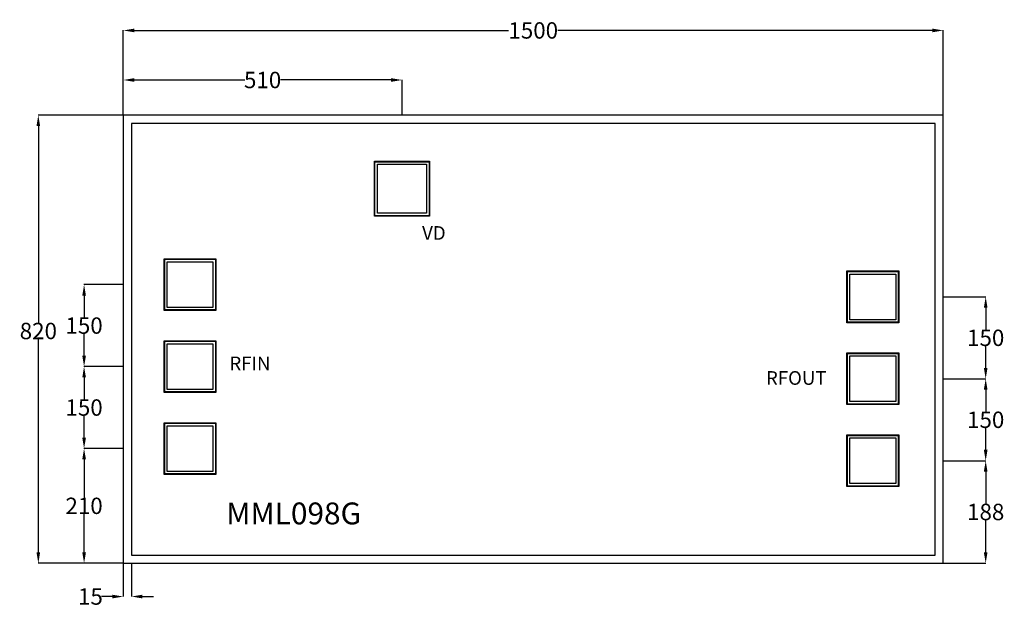
# Model space of a CAD drawing. Extents: x 4159 to 5961, y 13410 to 14486.
import ezdxf

# ---------------------------------------------------------------- set-up
doc = ezdxf.new("R2010")
doc.units = 0
doc.header["$MEASUREMENT"] = 0
for name, color, linetype in [('L11D0', 16, 'Continuous'), ('L14D0', 7, 'Continuous'), ('L302D0', 27, 'Continuous'), ('L304D0', 26, 'Continuous'), ('L309D0', 15, 'Continuous'), ('L9D0', 12, 'Continuous')]:
    doc.layers.add(name, color=color, linetype=linetype)
doc.styles.get("Standard").update_dxf_attribs({"font": 'arial.ttf'})
doc.dimstyles.get("Standard").update_dxf_attribs({"dimtxt": 30, "dimasz": 20, "dimexe": 0.18, "dimexo": 0.0625, "dimgap": 0.09, "dimtad": 0, "dimtih": 1, "dimtoh": 1, "dimdec": 0, "dimzin": 0, "dimdsep": 46, "dimtxsty": 'Standard', "dimcen": 0.09, "dimadec": 0, "dimazin": 0, "dimtfac": 1, "dimtdec": 0, "dimtofl": 0, "dimtmove": 0, "dimatfit": 3, "dimfxl": 1, "dimtolj": 1, "dimtzin": 0, "dimarcsym": 0})

# ---------------------------------------------------------------- blocks, each defined once
blk = doc.blocks.new('3')
at = {"color": 0, "linetype": 'Continuous'}
for p, q in [((5848.9, 14310.8), (4348.9, 14310.8)), ((4348.9, 14310.8), (4348.9, 13490.8)), ((5848.9, 13490.8), (5848.9, 14310.8)), ((4348.9, 13490.8), (5848.9, 13490.8))]:
    blk.add_line(p, q, dxfattribs=at)
at = {"layer": 'L11D0', "color": 0}
for points in [[(4809.3, 14126.7), (4809.3, 14225.7), (4908.3, 14225.7), (4908.3, 14126.7)], [(4809.3, 14126.7), (4809.3, 14225.7), (4908.3, 14225.7), (4908.3, 14126.7)], [(4809.3, 14126.7), (4809.3, 14225.7), (4908.3, 14225.7), (4908.3, 14126.7)], [(4424.9, 13954.4), (4424.9, 14047), (4517.5, 14047), (4517.5, 13954.4)], [(4424.9, 13954.4), (4424.9, 14047), (4517.5, 14047), (4517.5, 13954.4)], [(4424.9, 13954.4), (4424.9, 14047), (4517.5, 14047), (4517.5, 13954.4)], [(5673.8, 13932), (5673.8, 14024.6), (5766.4, 14024.6), (5766.4, 13932)], [(5673.8, 13932), (5673.8, 14024.6), (5766.4, 14024.6), (5766.4, 13932)], [(5673.8, 13932), (5673.8, 14024.6), (5766.4, 14024.6), (5766.4, 13932)], [(4424.9, 13804.4), (4424.9, 13897), (4517.5, 13897), (4517.5, 13804.4)], [(4424.9, 13804.4), (4424.9, 13897), (4517.5, 13897), (4517.5, 13804.4)], [(4424.9, 13804.4), (4424.9, 13897), (4517.5, 13897), (4517.5, 13804.4)], [(5673.8, 13782), (5673.8, 13874.6), (5766.4, 13874.6), (5766.4, 13782)], [(5673.8, 13782), (5673.8, 13874.6), (5766.4, 13874.6), (5766.4, 13782)], [(5673.8, 13782), (5673.8, 13874.6), (5766.4, 13874.6), (5766.4, 13782)], [(4424.9, 13654.4), (4424.9, 13747), (4517.5, 13747), (4517.5, 13654.4)], [(4424.9, 13654.4), (4424.9, 13747), (4517.5, 13747), (4517.5, 13654.4)], [(4424.9, 13654.4), (4424.9, 13747), (4517.5, 13747), (4517.5, 13654.4)], [(5673.8, 13632), (5673.8, 13724.6), (5766.4, 13724.6), (5766.4, 13632)], [(5673.8, 13632), (5673.8, 13724.6), (5766.4, 13724.6), (5766.4, 13632)], [(5673.8, 13632), (5673.8, 13724.6), (5766.4, 13724.6), (5766.4, 13632)]]:
    blk.add_lwpolyline(points, close=True, dxfattribs=at)
at = {"layer": 'L14D0', "color": 0}
for p, q in [((4363.9, 14295.8), (4363.9, 13505.8)), ((5833.9, 14295.8), (4363.9, 14295.8)), ((5833.9, 13505.8), (5833.9, 14295.8)), ((4363.9, 13505.8), (5833.9, 13505.8))]:
    blk.add_line(p, q, dxfattribs=at)
at = {"layer": 'L302D0', "color": 0}
for points in [[(4813.8, 14131.2), (4813.8, 14221.2), (4903.8, 14221.2), (4903.8, 14131.2)], [(4429.4, 13958.9), (4429.4, 14042.5), (4513, 14042.5), (4513, 13958.9)], [(5678.3, 13936.5), (5678.3, 14020.1), (5761.9, 14020.1), (5761.9, 13936.5)], [(4429.4, 13808.9), (4429.4, 13892.5), (4513, 13892.5), (4513, 13808.9)], [(5678.3, 13786.5), (5678.3, 13870.1), (5761.9, 13870.1), (5761.9, 13786.5)], [(4429.4, 13658.9), (4429.4, 13742.5), (4513, 13742.5), (4513, 13658.9)], [(5678.3, 13636.5), (5678.3, 13720.1), (5761.9, 13720.1), (5761.9, 13636.5)]]:
    blk.add_lwpolyline(points, close=True, dxfattribs=at)
at = {"layer": 'L304D0', "color": 0}
for points in [[(4808.3, 14125.7), (4808.3, 14226.7), (4909.3, 14226.7), (4909.3, 14125.7)], [(4808.3, 14125.7), (4808.3, 14226.7), (4909.3, 14226.7), (4909.3, 14125.7)], [(4423.9, 13953.4), (4423.9, 14048), (4518.5, 14048), (4518.5, 13953.4)], [(4423.9, 13953.4), (4423.9, 14048), (4518.5, 14048), (4518.5, 13953.4)], [(5672.8, 13931), (5672.8, 14025.6), (5767.4, 14025.6), (5767.4, 13931)], [(5672.8, 13931), (5672.8, 14025.6), (5767.4, 14025.6), (5767.4, 13931)], [(4423.9, 13803.4), (4423.9, 13898), (4518.5, 13898), (4518.5, 13803.4)], [(4423.9, 13803.4), (4423.9, 13898), (4518.5, 13898), (4518.5, 13803.4)], [(5672.8, 13781), (5672.8, 13875.6), (5767.4, 13875.6), (5767.4, 13781)], [(5672.8, 13781), (5672.8, 13875.6), (5767.4, 13875.6), (5767.4, 13781)], [(4423.9, 13653.4), (4423.9, 13748), (4518.5, 13748), (4518.5, 13653.4)], [(4423.9, 13653.4), (4423.9, 13748), (4518.5, 13748), (4518.5, 13653.4)], [(5672.8, 13631), (5672.8, 13725.6), (5767.4, 13725.6), (5767.4, 13631)], [(5672.8, 13631), (5672.8, 13725.6), (5767.4, 13725.6), (5767.4, 13631)]]:
    blk.add_lwpolyline(points, close=True, dxfattribs=at)
at = {"layer": 'L309D0', "color": 0}
for p, q in [((4363.9, 14295.8), (4363.9, 13505.8)), ((5833.9, 14295.8), (4363.9, 14295.8)), ((5833.9, 13505.8), (5833.9, 14295.8)), ((4363.9, 13505.8), (5833.9, 13505.8))]:
    blk.add_line(p, q, dxfattribs=at)
at = {"layer": 'L9D0', "color": 0}
for points in [[(4808.3, 14125.7), (4808.3, 14226.7), (4909.3, 14226.7), (4909.3, 14125.7)], [(4808.3, 14125.7), (4808.3, 14226.7), (4909.3, 14226.7), (4909.3, 14125.7)], [(4808.3, 14125.7), (4808.3, 14226.7), (4909.3, 14226.7), (4909.3, 14125.7)], [(4423.9, 13953.4), (4423.9, 14048), (4518.5, 14048), (4518.5, 13953.4)], [(4423.9, 13953.4), (4423.9, 14048), (4518.5, 14048), (4518.5, 13953.4)], [(4423.9, 13953.4), (4423.9, 14048), (4518.5, 14048), (4518.5, 13953.4)], [(5672.8, 13931), (5672.8, 14025.6), (5767.4, 14025.6), (5767.4, 13931)], [(5672.8, 13931), (5672.8, 14025.6), (5767.4, 14025.6), (5767.4, 13931)], [(5672.8, 13931), (5672.8, 14025.6), (5767.4, 14025.6), (5767.4, 13931)], [(4423.9, 13803.4), (4423.9, 13898), (4518.5, 13898), (4518.5, 13803.4)], [(4423.9, 13803.4), (4423.9, 13898), (4518.5, 13898), (4518.5, 13803.4)], [(4423.9, 13803.4), (4423.9, 13898), (4518.5, 13898), (4518.5, 13803.4)], [(5672.8, 13781), (5672.8, 13875.6), (5767.4, 13875.6), (5767.4, 13781)], [(5672.8, 13781), (5672.8, 13875.6), (5767.4, 13875.6), (5767.4, 13781)], [(5672.8, 13781), (5672.8, 13875.6), (5767.4, 13875.6), (5767.4, 13781)], [(4423.9, 13653.4), (4423.9, 13748), (4518.5, 13748), (4518.5, 13653.4)], [(4423.9, 13653.4), (4423.9, 13748), (4518.5, 13748), (4518.5, 13653.4)], [(4423.9, 13653.4), (4423.9, 13748), (4518.5, 13748), (4518.5, 13653.4)], [(5672.8, 13631), (5672.8, 13725.6), (5767.4, 13725.6), (5767.4, 13631)], [(5672.8, 13631), (5672.8, 13725.6), (5767.4, 13725.6), (5767.4, 13631)], [(5672.8, 13631), (5672.8, 13725.6), (5767.4, 13725.6), (5767.4, 13631)]]:
    blk.add_lwpolyline(points, close=True, dxfattribs=at)
blk = doc.blocks.new('*D82')
at = {"color": 0, "linetype": 'Continuous', "lineweight": -2, "transparency": 16777216}
for p, q in [((4348.9, 14310.9), (4348.9, 14466.1)), ((4368.9, 14465.9), (5053.8, 14465.9)), ((5828.9, 14465.9), (5144, 14465.9)), ((5848.9, 14310.9), (5848.9, 14466.1))]:
    blk.add_line(p, q, dxfattribs=at)
at = {"color": 0, "linetype": 'Continuous', "transparency": 16777216}
for points in [[(4368.9, 14469.2), (4368.9, 14462.5), (4348.9, 14465.9)], [(5828.9, 14469.2), (5828.9, 14462.5), (5848.9, 14465.9)]]:
    blk.add_solid(points, dxfattribs=at)
at = {"layer": 'Defpoints', "color": 0, "linetype": 'Continuous', "transparency": 16777216}
for p in [(5848.9, 14465.9), (4348.9, 14310.8), (5848.9, 14310.8)]:
    blk.add_point(p, dxfattribs=at)
at = {"color": 0, "linetype": 'Continuous', "transparency": 16777216, "insert": (5098.9, 14465.9), "char_height": 30, "attachment_point": 5}
blk.add_mtext('\\A1;1500', dxfattribs=at)
blk = doc.blocks.new('*D83')
at = {"color": 0, "linetype": 'Continuous', "lineweight": -2, "transparency": 16777216}
for p, q in [((4348.8, 14310.8), (4193.3, 14310.8)), ((4193.5, 14290.8), (4193.5, 13930.9)), ((4193.5, 13510.8), (4193.5, 13900.7)), ((4348.8, 13490.8), (4193.3, 13490.8))]:
    blk.add_line(p, q, dxfattribs=at)
at = {"color": 0, "linetype": 'Continuous', "transparency": 16777216}
for points in [[(4190.1, 14290.8), (4196.8, 14290.8), (4193.5, 14310.8)], [(4190.1, 13510.8), (4196.8, 13510.8), (4193.5, 13490.8)]]:
    blk.add_solid(points, dxfattribs=at)
at = {"layer": 'Defpoints', "color": 0, "linetype": 'Continuous', "transparency": 16777216}
for p in [(4348.9, 14310.8), (4193.5, 13490.8), (4348.9, 13490.8)]:
    blk.add_point(p, dxfattribs=at)
at = {"color": 0, "linetype": 'Continuous', "transparency": 16777216, "insert": (4193.5, 13915.8), "char_height": 30, "attachment_point": 5}
blk.add_mtext('\\A1;820', dxfattribs=at)
blk = doc.blocks.new('*D84')
at = {"color": 0, "linetype": 'Continuous', "lineweight": -2, "transparency": 16777216}
for p, q in [((4348.9, 13490.7), (4348.9, 13429.6)), ((4363.9, 13490.7), (4363.9, 13429.6)), ((4328.9, 13429.8), (4308.9, 13429.8)), ((4383.9, 13429.8), (4403.9, 13429.8))]:
    blk.add_line(p, q, dxfattribs=at)
at = {"color": 0, "linetype": 'Continuous', "transparency": 16777216}
for points in [[(4328.9, 13433.1), (4328.9, 13426.4), (4348.9, 13429.8)], [(4383.9, 13433.1), (4383.9, 13426.4), (4363.9, 13429.8)]]:
    blk.add_solid(points, dxfattribs=at)
at = {"layer": 'Defpoints', "color": 0, "linetype": 'Continuous', "transparency": 16777216}
for p in [(4348.9, 13490.8), (4363.9, 13490.8), (4348.9, 13429.8)]:
    blk.add_point(p, dxfattribs=at)
at = {"color": 0, "linetype": 'Continuous', "transparency": 16777216, "insert": (4288.8, 13429.8), "char_height": 30, "attachment_point": 5}
blk.add_mtext('\\A1;15', dxfattribs=at)
blk = doc.blocks.new('*D85')
at = {"color": 0, "linetype": 'Continuous', "lineweight": -2, "transparency": 16777216}
for p, q in [((4348.8, 13700.7), (4277, 13700.7)), ((4277.2, 13680.7), (4277.2, 13610.9)), ((4277.2, 13510.8), (4277.2, 13580.7)), ((4348.8, 13490.8), (4277, 13490.8))]:
    blk.add_line(p, q, dxfattribs=at)
at = {"color": 0, "linetype": 'Continuous', "transparency": 16777216}
for points in [[(4273.9, 13680.7), (4280.6, 13680.7), (4277.2, 13700.7)], [(4273.9, 13510.8), (4280.6, 13510.8), (4277.2, 13490.8)]]:
    blk.add_solid(points, dxfattribs=at)
at = {"layer": 'Defpoints', "color": 0, "linetype": 'Continuous', "transparency": 16777216}
for p in [(4277.2, 13700.7), (4348.9, 13700.7), (4348.9, 13490.8)]:
    blk.add_point(p, dxfattribs=at)
at = {"color": 0, "linetype": 'Continuous', "transparency": 16777216, "insert": (4277.2, 13595.8), "char_height": 30, "attachment_point": 5}
blk.add_mtext('\\A1;210', dxfattribs=at)
blk = doc.blocks.new('*D86')
at = {"color": 0, "linetype": 'Continuous', "lineweight": -2, "transparency": 16777216}
for p, q in [((4348.8, 13850.7), (4277, 13850.7)), ((4277.2, 13830.7), (4277.2, 13790.8)), ((4277.2, 13720.7), (4277.2, 13760.6)), ((4348.8, 13700.7), (4277, 13700.7))]:
    blk.add_line(p, q, dxfattribs=at)
at = {"color": 0, "linetype": 'Continuous', "transparency": 16777216}
for points in [[(4273.9, 13830.7), (4280.6, 13830.7), (4277.2, 13850.7)], [(4273.9, 13720.7), (4280.6, 13720.7), (4277.2, 13700.7)]]:
    blk.add_solid(points, dxfattribs=at)
at = {"layer": 'Defpoints', "color": 0, "linetype": 'Continuous', "transparency": 16777216}
for p in [(4348.9, 13850.7), (4277.2, 13700.7), (4348.9, 13700.7)]:
    blk.add_point(p, dxfattribs=at)
at = {"color": 0, "linetype": 'Continuous', "transparency": 16777216, "insert": (4277.2, 13775.7), "char_height": 30, "attachment_point": 5}
blk.add_mtext('\\A1;150', dxfattribs=at)
blk = doc.blocks.new('*D87')
at = {"color": 0, "linetype": 'Continuous', "lineweight": -2, "transparency": 16777216}
for p, q in [((4348.8, 14000.7), (4277, 14000.7)), ((4277.2, 13980.7), (4277.2, 13940.8)), ((4277.2, 13870.7), (4277.2, 13910.6)), ((4348.8, 13850.7), (4277, 13850.7))]:
    blk.add_line(p, q, dxfattribs=at)
at = {"color": 0, "linetype": 'Continuous', "transparency": 16777216}
for points in [[(4273.9, 13980.7), (4280.6, 13980.7), (4277.2, 14000.7)], [(4273.9, 13870.7), (4280.6, 13870.7), (4277.2, 13850.7)]]:
    blk.add_solid(points, dxfattribs=at)
at = {"layer": 'Defpoints', "color": 0, "linetype": 'Continuous', "transparency": 16777216}
for p in [(4348.9, 14000.7), (4277.2, 13850.7), (4348.9, 13850.7)]:
    blk.add_point(p, dxfattribs=at)
at = {"color": 0, "linetype": 'Continuous', "transparency": 16777216, "insert": (4277.2, 13925.7), "char_height": 30, "attachment_point": 5}
blk.add_mtext('\\A1;150', dxfattribs=at)
blk = doc.blocks.new('*D88')
at = {"color": 0, "linetype": 'Continuous', "lineweight": -2, "transparency": 16777216}
for p, q in [((4348.9, 14310.9), (4348.9, 14375.3)), ((4368.9, 14375.2), (4571.3, 14375.2)), ((4838.8, 14375.2), (4636.4, 14375.2)), ((4858.8, 14310.9), (4858.8, 14375.3))]:
    blk.add_line(p, q, dxfattribs=at)
at = {"color": 0, "linetype": 'Continuous', "transparency": 16777216}
for points in [[(4368.9, 14378.5), (4368.9, 14371.8), (4348.9, 14375.2)], [(4838.8, 14378.5), (4838.8, 14371.8), (4858.8, 14375.2)]]:
    blk.add_solid(points, dxfattribs=at)
at = {"layer": 'Defpoints', "color": 0, "linetype": 'Continuous', "transparency": 16777216}
for p in [(4858.8, 14375.2), (4348.9, 14310.8), (4858.8, 14310.8)]:
    blk.add_point(p, dxfattribs=at)
at = {"color": 0, "linetype": 'Continuous', "transparency": 16777216, "insert": (4603.8, 14375.2), "char_height": 30, "attachment_point": 5}
blk.add_mtext('\\A1;510', dxfattribs=at)
blk = doc.blocks.new('*D89')
at = {"color": 0, "linetype": 'Continuous', "lineweight": -2, "transparency": 16777216}
for p, q in [((5849, 13678.3), (5926.7, 13678.3)), ((5926.6, 13658.3), (5926.6, 13599.6)), ((5926.6, 13510.8), (5926.6, 13569.5)), ((5849, 13490.8), (5926.7, 13490.8))]:
    blk.add_line(p, q, dxfattribs=at)
at = {"color": 0, "linetype": 'Continuous', "transparency": 16777216}
for points in [[(5923.2, 13658.3), (5929.9, 13658.3), (5926.6, 13678.3)], [(5923.2, 13510.8), (5929.9, 13510.8), (5926.6, 13490.8)]]:
    blk.add_solid(points, dxfattribs=at)
at = {"layer": 'Defpoints', "color": 0, "linetype": 'Continuous', "transparency": 16777216}
for p in [(5848.9, 13678.3), (5926.6, 13678.3), (5848.9, 13490.8)]:
    blk.add_point(p, dxfattribs=at)
at = {"color": 0, "linetype": 'Continuous', "transparency": 16777216, "insert": (5926.6, 13584.6), "char_height": 30, "attachment_point": 5}
blk.add_mtext('\\A1;188', dxfattribs=at)
blk = doc.blocks.new('*D90')
at = {"color": 0, "linetype": 'Continuous', "lineweight": -2, "transparency": 16777216}
for p, q in [((5849, 13828.3), (5926.7, 13828.3)), ((5926.6, 13808.3), (5926.6, 13768.4)), ((5926.6, 13698.3), (5926.6, 13738.2)), ((5849, 13678.3), (5926.7, 13678.3))]:
    blk.add_line(p, q, dxfattribs=at)
at = {"color": 0, "linetype": 'Continuous', "transparency": 16777216}
for points in [[(5923.2, 13808.3), (5929.9, 13808.3), (5926.6, 13828.3)], [(5923.2, 13698.3), (5929.9, 13698.3), (5926.6, 13678.3)]]:
    blk.add_solid(points, dxfattribs=at)
at = {"layer": 'Defpoints', "color": 0, "linetype": 'Continuous', "transparency": 16777216}
for p in [(5848.9, 13828.3), (5848.9, 13678.3), (5926.6, 13678.3)]:
    blk.add_point(p, dxfattribs=at)
at = {"color": 0, "linetype": 'Continuous', "transparency": 16777216, "insert": (5926.6, 13753.3), "char_height": 30, "attachment_point": 5}
blk.add_mtext('\\A1;150', dxfattribs=at)
blk = doc.blocks.new('*D91')
at = {"color": 0, "linetype": 'Continuous', "lineweight": -2, "transparency": 16777216}
for p, q in [((5849, 13978.3), (5926.7, 13978.3)), ((5926.6, 13958.3), (5926.6, 13918.4)), ((5926.6, 13848.3), (5926.6, 13888.2)), ((5849, 13828.3), (5926.7, 13828.3))]:
    blk.add_line(p, q, dxfattribs=at)
at = {"color": 0, "linetype": 'Continuous', "transparency": 16777216}
for points in [[(5923.2, 13958.3), (5929.9, 13958.3), (5926.6, 13978.3)], [(5923.2, 13848.3), (5929.9, 13848.3), (5926.6, 13828.3)]]:
    blk.add_solid(points, dxfattribs=at)
at = {"layer": 'Defpoints', "color": 0, "linetype": 'Continuous', "transparency": 16777216}
for p in [(5848.9, 13978.3), (5848.9, 13828.3), (5926.6, 13828.3)]:
    blk.add_point(p, dxfattribs=at)
at = {"color": 0, "linetype": 'Continuous', "transparency": 16777216, "insert": (5926.6, 13903.3), "char_height": 30, "attachment_point": 5}
blk.add_mtext('\\A1;150', dxfattribs=at)

msp = doc.modelspace()

# ---------------------------------------------------------------- block references
at = {"linetype": 'Continuous'}
msp.add_blockref('3', (0, 0), dxfattribs=at)

# ---------------------------------------------------------------- texts
at = {"linetype": 'Continuous', "width": 214.083, "attachment_point": 1}
for s, insert, char_height in [('{\\fTimes New Roman|b0|i0|c186|p18;VD}', (4895.6, 14107.7), 25), ('{\\fTimes New Roman|b0|i0|c0|p18;RFIN}', (4543, 13869), 25), ('{\\fTimes New Roman|b0|i0|c0|p18;RF\\fTimes New Roman|b0|i0|c186|p18;OUT}', (5524.6, 13842.3), 25), ('{\\fTimes New Roman|b0|i0|c0|p18;MML098G}', (4537.3, 13601.9), 40)]:
    msp.add_mtext(s, dxfattribs=dict(at, insert=insert, char_height=char_height))

# ---------------------------------------------------------------- dimensions: what is measured, and where the dimension line sits
at = {"linetype": 'Continuous'}
dim = msp.add_linear_dim(base=(5848.9, 14465.9), p1=(4348.9, 14310.8), p2=(5848.9, 14310.8), dimstyle='Standard', dxfattribs=at)
dim.commit()
dim.dimension.update_dxf_attribs({"geometry": '*D82', "text_midpoint": (5098.9, 14465.9), "dimtype": 160})
for base, p1, p2, picture, middle in [((4858.8, 14375.2), (4348.9, 14310.8), (4858.8, 14310.8), '*D88', (4603.8, 14375.2)), ((4348.9, 13429.8), (4363.9, 13490.8), (4348.9, 13490.8), '*D84', (4288.8, 13429.8))]:
    dim = msp.add_linear_dim(base=base, p1=p1, p2=p2, dimstyle='Standard', dxfattribs=at)
    dim.commit()
    dim.dimension.update_dxf_attribs({"geometry": picture, "text_midpoint": middle})
dim = msp.add_linear_dim(base=(4193.5, 13490.8), p1=(4348.9, 14310.8), p2=(4348.9, 13490.8), angle=90, dimstyle='Standard', dxfattribs=at)
dim.commit()
dim.dimension.update_dxf_attribs({"geometry": '*D83', "text_midpoint": (4193.5, 13915.8), "dimtype": 160})
for base, p1, p2, picture, middle in [((4277.2, 13850.7), (4348.9, 14000.7), (4348.9, 13850.7), '*D87', (4277.2, 13925.7)), ((5926.6, 13828.3), (5848.9, 13978.3), (5848.9, 13828.3), '*D91', (5926.6, 13903.3)), ((4277.2, 13700.7), (4348.9, 13850.7), (4348.9, 13700.7), '*D86', (4277.2, 13775.7)), ((5926.6, 13678.3), (5848.9, 13828.3), (5848.9, 13678.3), '*D90', (5926.6, 13753.3)), ((4277.2, 13700.7), (4348.9, 13490.8), (4348.9, 13700.7), '*D85', (4277.2, 13595.8)), ((5926.5697, 13678.3227), (5848.8961, 13490.7927), (5848.8961, 13678.3227), '*D89', (5926.5697, 13584.5577))]:
    dim = msp.add_linear_dim(base=base, p1=p1, p2=p2, angle=90, dimstyle='Standard', dxfattribs=at)
    dim.commit()
    dim.dimension.update_dxf_attribs({"geometry": picture, "text_midpoint": middle})

doc.saveas('drawing.dxf')
